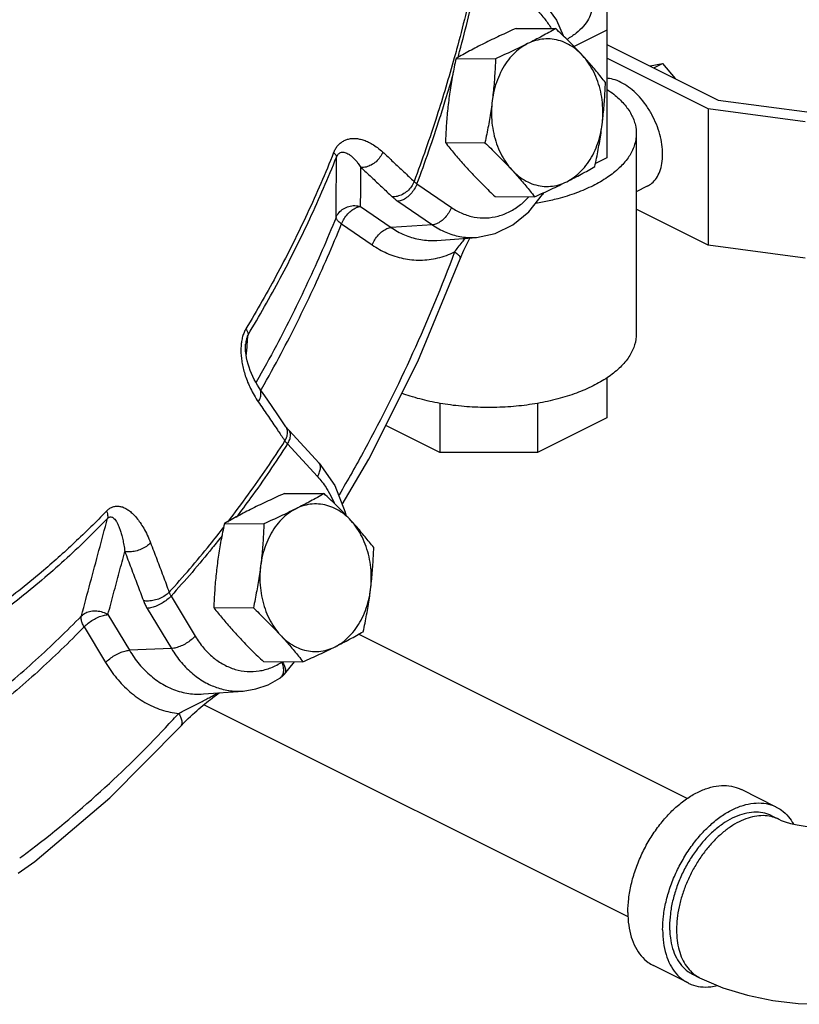
# Model space of a CAD drawing. Units: inches. Extents: x -66 to 60, y -46 to 66.
# Drawn here: x -34 to -29, y 35 to 41 of the extents above; entities that cross this region are included whole.
import ezdxf

# ---------------------------------------------------------------- set-up
doc = ezdxf.new("R2010")
doc.units = ezdxf.units.IN
doc.header["$LTSCALE"] = 1.21
doc.header["$MEASUREMENT"] = 0
doc.layers.get('0').update_dxf_attribs({"linetype": 'CONTINUOUS'})
doc.layers.add('02___PRT_ALL_AXES', color=7, linetype='CONTINUOUS')

msp = doc.modelspace()

# ---------------------------------------------------------------- linework, layer by layer
at = {"color": 7, "linetype": 'Continuous'}
for p, q in [((-30.0006, 41.4289), (-30.0006, 40.3063)), ((-30.3209, 41.1807), (-30.2778, 41.0831)), ((-30.0006, 41.1182), (-30.2088, 41.0141)), ((-29.9993, 41.0276), (-30.0006, 41.027)), ((-29.9993, 41.0276), (-29.2922, 40.6741)), ((-29.3569, 40.618), (-30.0006, 40.9399)), ((-29.7253, 40.8906), (-29.6458, 40.9071)), ((-29.702, 40.879), (-29.6458, 40.9071)), ((-29.6458, 40.9071), (-29.5662, 40.811)), ((-29.2922, 40.6741), (-28.7135, 40.5965)), ((-28.7401, 40.5354), (-29.3569, 40.618)), ((-29.3569, 40.618), (-29.3569, 39.752)), ((-29.8131, 40.4617), (-29.8131, 39.1897)), ((-30.0006, 40.3063), (-30.0724, 40.2704)), ((-31.2066, 40.1416), (-30.9876, 39.9917)), ((-29.7432, 40.1266), (-29.8131, 40.0917)), ((-30.4949, 39.9645), (-30.4087, 40.0745)), ((-30.4029, 40.0851), (-30.4087, 40.0745)), ((-31.5649, 39.9976), (-31.3703, 39.8644)), ((-31.3278, 40.0311), (-31.1087, 39.8812)), ((-29.3569, 39.752), (-29.8131, 39.9801)), ((-31.686, 39.8871), (-31.4914, 39.7539)), ((-31.1087, 39.8812), (-31.3703, 39.8644)), ((-31.0813, 39.7828), (-31.0812, 39.7828)), ((-31.0812, 39.7828), (-30.8276, 39.8018)), ((-30.8731, 39.7934), (-30.8701, 39.7986)), ((-28.7401, 39.6694), (-29.3569, 39.752)), ((-30.9322, 39.6657), (-30.9323, 39.6656)), ((-32.2957, 39.1242), (-32.2957, 39.1242)), ((-30.0006, 38.9088), (-30.0006, 38.6555)), ((-32.158, 38.7733), (-32.2084, 38.8466)), ((-31.0613, 38.7488), (-31.0613, 38.4358)), ((-30.44, 38.7475), (-30.44, 38.4358)), ((-30.0006, 38.6555), (-30.44, 38.4358)), ((-31.0613, 38.4358), (-31.4047, 38.6075)), ((-31.829, 38.3675), (-32.0196, 38.5746)), ((-32.0296, 38.4895), (-31.839, 38.2825)), ((-30.44, 38.4358), (-31.0613, 38.4358)), ((-32.7694, 37.5227), (-32.6156, 37.2676)), ((-33.17, 37.4052), (-33.0334, 37.1785)), ((-32.9208, 37.445), (-32.767, 37.1899)), ((-33.3214, 37.3275), (-33.1848, 37.1009)), ((-29.4902, 36.2369), (-31.5773, 37.2804)), ((-32.767, 37.1899), (-33.0334, 37.1785)), ((-32.0487, 37.0261), (-31.9848, 37.1058)), ((-32.077, 37.0007), (-32.077, 37.0007)), ((-32.564, 36.901), (-32.3104, 36.92)), ((-29.8648, 35.4851), (-32.5607, 36.833)), ((-28.9243, 36.1831), (-29.1453, 36.2936)), ((-28.9523, 36.1272), (-28.9081, 36.1051)), ((-29.4833, 35.0651), (-29.7043, 35.1756)), ((-29.4554, 35.121), (-29.4112, 35.0989))]:
    msp.add_line(p, q, dxfattribs=at)
for points in [[(-30.6283, 41.4538), (-30.5116, 41.3935), (-30.4068, 41.3009), (-30.3209, 41.1807)], [(-30.8276, 39.8018), (-30.7098, 39.8259), (-30.5972, 39.8805), (-30.4949, 39.9645)], [(-30.9322, 39.6657), (-30.9093, 39.721), (-30.8731, 39.7934)], [(-31.6816, 38.1055), (-31.5115, 38.3929), (-31.2022, 39.0138), (-30.9323, 39.6656)], [(-32.2084, 38.8466), (-32.2191, 38.8629), (-32.2301, 38.881), (-32.2402, 38.8995), (-32.2496, 38.9183), (-32.2583, 38.9374), (-32.2661, 38.9567), (-32.2732, 38.9764), (-32.2795, 38.9962), (-32.2849, 39.0164), (-32.2894, 39.0366), (-32.2929, 39.0571), (-32.2953, 39.0779), (-32.2964, 39.099), (-32.296, 39.1201), (-32.2957, 39.1242)], [(-32.0394, 38.5991), (-32.0904, 38.6743), (-32.158, 38.7733)], [(-32.0196, 38.5746), (-32.0235, 38.5789), (-32.0394, 38.5991)], [(-31.829, 38.3675), (-31.7292, 38.226), (-31.6623, 38.0565), (-31.6593, 38.038)], [(-32.3104, 36.92), (-32.2305, 36.933), (-32.1522, 36.9599), (-32.077, 37.0007)], [(-32.0487, 37.0261), (-32.06, 37.014), (-32.0728, 37.0036), (-32.077, 37.0007)], [(-32.5064, 36.8762), (-32.4945, 36.8853), (-32.4827, 36.8941), (-32.4711, 36.9026), (-32.4628, 36.9086)], [(-32.6893, 36.7158), (-32.6749, 36.7304), (-32.6606, 36.7445), (-32.6464, 36.758), (-32.6325, 36.7709), (-32.619, 36.7831), (-32.6058, 36.7948), (-32.5929, 36.8059), (-32.5802, 36.8168), (-32.5677, 36.8273), (-32.5552, 36.8376), (-32.5429, 36.8476), (-32.5306, 36.8573), (-32.5185, 36.8669), (-32.5064, 36.8762)], [(-33.7404, 35.7626), (-33.6342, 35.8373), (-33.1589, 36.2406), (-32.71, 36.6939)], [(-32.71, 36.6939), (-32.7036, 36.7008), (-32.6893, 36.7158)], [(-28.9081, 36.1051), (-28.8917, 36.0978), (-28.8664, 36.0885), (-28.8324, 36.0785), (-28.7902, 36.0692), (-28.7409, 36.0615), (-28.6863, 36.0564), (-28.6289, 36.0547), (-28.5715, 36.0565), (-28.5168, 36.0616), (-28.4674, 36.0693), (-28.4253, 36.0788), (-28.3916, 36.0887), (-28.3667, 36.0978), (-28.3505, 36.1051)], [(-29.4112, 35.0989), (-29.2631, 35.0354), (-29.1061, 34.9873), (-28.9462, 34.9545), (-28.7854, 34.9356), (-28.6245, 34.9297), (-28.464, 34.9363), (-28.3044, 34.9558), (-28.1467, 34.9888), (-27.9931, 35.0363), (-27.8474, 35.0989)]]:
    msp.add_lwpolyline(points, dxfattribs=at)
for points, start_tangent, end_tangent in [([(-30.8472, 41.4294), (-30.9547, 40.996), (-30.9697, 40.9414)], (-0.218858, -0.975757), (-0.268013, -0.963415)), ([(-30.9464, 40.9443), (-30.9359, 40.9826), (-30.8269, 41.4221)], (0.266632, 0.963798), (0.218705, 0.975791)), ([(-30.589, 41.3359), (-30.5173, 41.3011), (-30.4512, 41.2507), (-30.3924, 41.1864), (-30.3536, 41.1289)], (0.940146, -0.340772), (0.509814, -0.860284)), ([(-30.0946, 41.2736), (-30.0987, 41.2368), (-30.117, 41.1887), (-30.1494, 41.1424), (-30.1952, 41.099), (-30.2537, 41.0594)], (-0.000793, -1), (-0.864942, -0.501873)), ([(-30.0006, 41.0282), (-29.9993, 41.0276)], (0.895952, -0.444151), (0.894427, -0.447214)), ([(-30.9697, 40.9414), (-31.0806, 40.5713), (-31.2246, 40.1568)], (-0.268013, -0.963415), (-0.350138, -0.936698)), ([(-31.0245, 40.6768), (-30.9764, 40.8384)], (0.29402, 0.955799), (0.277424, 0.960748)), ([(-29.6458, 40.3294), (-29.6503, 40.3914), (-29.6637, 40.4557), (-29.6855, 40.5203), (-29.715, 40.5828), (-29.7511, 40.6413), (-29.7927, 40.6936), (-29.8384, 40.7381), (-29.8865, 40.7732), (-29.9354, 40.7976), (-29.9835, 40.8107), (-30.0005, 40.8125)], (0, 1), (-0.998186, 0.06021)), ([(-29.9996, 40.7422), (-29.9568, 40.711), (-29.8913, 40.6491), (-29.8451, 40.583), (-29.819, 40.5141), (-29.8131, 40.4616)], (0.831104, -0.556117), (0.000793, -1)), ([(-31.2066, 40.1416), (-31.0606, 40.562), (-31.0245, 40.6768)], (0.350292, 0.936641), (0.29402, 0.955799)), ([(-31.736, 40.3401), (-31.7251, 40.3624), (-31.7109, 40.3829), (-31.6937, 40.4003), (-31.6743, 40.4138), (-31.6528, 40.4233), (-31.6295, 40.4288), (-31.6046, 40.4304), (-31.5784, 40.4279), (-31.5507, 40.4213), (-31.5215, 40.4101), (-31.4905, 40.394), (-31.4579, 40.372), (-31.4239, 40.3435)], (0.372818, 0.927905), (0.733112, -0.680108)), ([(-29.8131, 40.4616), (-29.8138, 40.4441), (-29.8295, 40.3745), (-29.8657, 40.3068), (-29.9218, 40.2426), (-29.9963, 40.1833), (-30.0877, 40.1302)], (0.000793, -1), (-0.894427, -0.447214)), ([(-31.736, 40.3401), (-31.9041, 39.9518), (-32.0902, 39.5782), (-32.2936, 39.2207)], (-0.373179, -0.927759), (-0.518689, -0.854963)), ([(-32.2799, 39.183), (-32.0748, 39.5436), (-31.8872, 39.9203), (-31.7176, 40.3118)], (0.518689, 0.854963), (0.373179, 0.927759)), ([(-31.736, 40.3401), (-31.726, 40.3297), (-31.7198, 40.3202), (-31.7176, 40.3118)], (0.741312, -0.671161), (0.022759, -0.999741)), ([(-31.7208, 39.9286), (-31.7197, 40.0581), (-31.7186, 40.1859), (-31.7176, 40.3118)], (0.008319, 0.999965), (0.008047, 0.999968)), ([(-31.7176, 40.3118), (-31.7122, 40.3227), (-31.7051, 40.3318), (-31.6966, 40.3383), (-31.6869, 40.3421), (-31.6763, 40.3431), (-31.6647, 40.3413), (-31.6523, 40.3368), (-31.6393, 40.3297), (-31.6256, 40.3197), (-31.6111, 40.3068), (-31.5958, 40.2905), (-31.5796, 40.2704), (-31.5627, 40.246)], (0.369373, 0.929281), (0.541555, -0.840665)), ([(-31.4239, 40.3435), (-31.4416, 40.3109), (-31.4669, 40.2826), (-31.4975, 40.2612), (-31.5304, 40.2486), (-31.5627, 40.246)], (-0.36867, -0.92956), (-0.996626, 0.082072)), ([(-31.4239, 40.3435), (-31.357, 40.2812), (-31.2906, 40.219), (-31.2246, 40.1568)], (0.733078, -0.680145), (0.726402, -0.68727)), ([(-29.7432, 40.1266), (-29.715, 40.1452), (-29.6855, 40.1783), (-29.6637, 40.2211), (-29.6503, 40.272), (-29.6458, 40.3294)], (0.89414, 0.447788), (0, 1)), ([(-31.5649, 39.9976), (-31.5641, 40.0811), (-31.5634, 40.1639), (-31.5627, 40.246)], (0.008609, 0.999963), (0.008479, 0.999964)), ([(-31.5627, 40.246), (-31.4961, 40.184), (-31.43, 40.122), (-31.3643, 40.06)], (0.733078, -0.680145), (0.726402, -0.68727)), ([(-31.2246, 40.1568), (-31.2424, 40.1243), (-31.2678, 40.0961), (-31.2986, 40.0748), (-31.3317, 40.0624), (-31.3643, 40.06)], (-0.369027, -0.929419), (-0.996076, 0.088505)), ([(-31.2246, 40.1568), (-31.2207, 40.153), (-31.2164, 40.1492), (-31.2117, 40.1454), (-31.2066, 40.1416)], (0.697177, -0.716899), (0.81288, -0.582431)), ([(-31.2066, 40.1416), (-31.2234, 40.1084), (-31.2461, 40.0783), (-31.2728, 40.054), (-31.3008, 40.0378), (-31.3278, 40.0311)], (-0.364859, -0.931063), (-0.997953, -0.06395)), ([(-30.0877, 40.1302), (-30.1939, 40.0845), (-30.3126, 40.0472), (-30.3984, 40.0272)], (-0.894427, -0.447214), (-0.98008, -0.198601)), ([(-31.3643, 40.06), (-31.3563, 40.0528), (-31.3475, 40.0456), (-31.338, 40.0383), (-31.3278, 40.0311)], (0.726401, -0.687271), (0.82522, -0.564811)), ([(-30.9876, 39.9917), (-30.9171, 39.9531), (-30.8426, 39.9307), (-30.7664, 39.9253), (-30.6905, 39.937), (-30.6172, 39.9654), (-30.5485, 40.0098), (-30.4949, 40.0594)], (0.82522, -0.564811), (0.681038, 0.732248)), ([(-30.4088, 40.0746), (-30.4071, 40.0778), (-30.4055, 40.0832)], (0.551805, 0.833973), (0.157958, 0.987446)), ([(-31.7208, 39.9286), (-31.702, 39.9594), (-31.6741, 39.9835), (-31.6399, 39.9987), (-31.6023, 40.0035), (-31.5649, 39.9976)], (0.379647, 0.925132), (0.955228, -0.29587)), ([(-31.686, 39.8871), (-31.6692, 39.9203), (-31.6465, 39.9504), (-31.6199, 39.9747), (-31.5918, 39.9909), (-31.5649, 39.9976)], (0.364859, 0.931063), (0.997953, 0.06395)), ([(-30.9876, 39.9917), (-31.0044, 39.9585), (-31.0271, 39.9284), (-31.0537, 39.9041), (-31.0818, 39.8879), (-31.1087, 39.8812)], (-0.364859, -0.931063), (-0.997953, -0.06395)), ([(-30.3984, 40.0272), (-30.441, 40.0192), (-30.4533, 40.0171)], (-0.98008, -0.198601), (-0.986307, -0.164922)), ([(-31.7208, 39.9286), (-31.9012, 39.5144), (-32.1001, 39.1151), (-32.2289, 38.8818)], (-0.376233, -0.926525), (-0.497222, -0.867623)), ([(-31.686, 39.8871), (-31.7046, 39.9022), (-31.7165, 39.9165), (-31.7208, 39.9286)], (-0.815609, 0.578603), (-0.019592, 0.999808)), ([(-32.1941, 38.8385), (-32.0696, 39.0645), (-31.8685, 39.4682), (-31.686, 39.8871)], (0.496045, 0.868297), (0.376233, 0.926525)), ([(-31.4914, 39.7539), (-31.4746, 39.7871), (-31.4519, 39.8172), (-31.4253, 39.8415), (-31.3972, 39.8577), (-31.3703, 39.8644)], (0.364859, 0.931063), (0.997953, 0.06395)), ([(-31.3703, 39.8644), (-31.2865, 39.8181), (-31.1947, 39.7895), (-31.0982, 39.7819), (-31.0813, 39.7828)], (0.82522, -0.564811), (0.997205, 0.07472)), ([(-31.1087, 39.8812), (-31.0236, 39.8345)], (0.82522, -0.564811), (0.921776, -0.387723)), ([(-31.0236, 39.8345), (-30.9336, 39.8075), (-30.8415, 39.801), (-30.8276, 39.8018)], (0.921776, -0.387723), (0.997195, 0.074853)), ([(-30.9674, 39.7091), (-30.9445, 39.7391), (-30.919, 39.7712), (-30.8986, 39.7965)], (0.59654, 0.802583), (0.631938, 0.775019)), ([(-31.4914, 39.7539), (-31.3971, 39.7013), (-31.2937, 39.6679), (-31.1848, 39.6572), (-31.0746, 39.6709), (-30.9674, 39.7091)], (0.82522, -0.564811), (0.901806, 0.432142)), ([(-30.9674, 39.7091), (-31.234, 39.0654), (-31.5393, 38.4524), (-31.7015, 38.1661)], (-0.351124, -0.936329), (-0.508385, -0.86113)), ([(-30.9674, 39.7091), (-30.9458, 39.6926), (-30.9338, 39.6776), (-30.9322, 39.6657)], (0.836621, -0.547783), (-0.336436, -0.941706)), ([(-32.2936, 39.2207), (-32.305, 39.1982), (-32.3145, 39.1713), (-32.3211, 39.1409), (-32.323, 39.1272)], (-0.519072, -0.854731), (-0.114145, -0.993464)), ([(-32.2936, 39.2207), (-32.2853, 39.2069), (-32.2807, 39.1942), (-32.2799, 39.183)], (0.574467, -0.818527), (-0.107998, -0.994151)), ([(-32.2799, 39.183), (-32.2857, 39.1715), (-32.2905, 39.1567), (-32.294, 39.1391), (-32.2957, 39.1242)], (-0.524051, -0.851687), (-0.080931, -0.99672)), ([(-32.2848, 39.1233), (-32.2799, 39.183)], (0.081262, 0.996693), (0.081247, 0.996694)), ([(-29.8131, 39.1897), (-29.8138, 39.1721), (-29.8295, 39.1025), (-29.8657, 39.0349), (-29.9218, 38.9706), (-29.9963, 38.9113), (-30.0877, 38.8582)], (0.000793, -1), (-0.894427, -0.447214)), ([(-32.323, 39.1272), (-32.3246, 39.1082), (-32.3251, 39.0736)], (-0.114145, -0.993464), (0.029735, -0.999558)), ([(-32.2911, 39.0465), (-32.2848, 39.1233)], (0.081281, 0.996691), (0.081262, 0.996693)), ([(-32.3251, 39.0736), (-32.3225, 39.0375), (-32.317, 39.0001), (-32.3086, 38.962), (-32.2972, 38.9228), (-32.2824, 38.8825), (-32.2641, 38.841)], (0.029735, -0.999558), (0.435852, -0.900018)), ([(-32.2147, 38.756), (-32.2012, 38.7862), (-32.1978, 38.8154), (-32.205, 38.841), (-32.2084, 38.8465)], (0.522648, 0.852548), (-0.569717, 0.821841)), ([(-30.0877, 38.8582), (-30.1939, 38.8125), (-30.3126, 38.7752), (-30.441, 38.7472), (-30.5763, 38.7291), (-30.7156, 38.7213), (-30.8556, 38.7239), (-30.9933, 38.7369), (-31.1255, 38.76), (-31.2494, 38.7928), (-31.3031, 38.811)], (-0.894427, -0.447214), (-0.939472, 0.342626)), ([(-32.2641, 38.841), (-32.2417, 38.7987), (-32.2147, 38.756)], (0.435852, -0.900018), (0.567522, -0.823359)), ([(-32.1974, 38.8328), (-32.1941, 38.8385)], (0.496733, 0.867904), (0.496045, 0.868297)), ([(-32.2147, 38.756), (-32.1579, 38.6734), (-32.1016, 38.5909)], (0.567539, -0.823346), (0.562627, -0.826711)), ([(-32.0363, 38.5939), (-32.0394, 38.5991)], (-0.472368, 0.881401), (-0.562231, 0.82698)), ([(-32.0322, 38.5387), (-32.029, 38.5681), (-32.0363, 38.5939)], (0.269951, 0.962874), (-0.472368, 0.881401)), ([(-32.1016, 38.5909), (-32.0858, 38.5676)], (0.562627, -0.826711), (0.561928, -0.827186)), ([(-32.0858, 38.5676), (-32.0457, 38.5085)], (0.561928, -0.827186), (0.560137, -0.8284)), ([(-32.0457, 38.5085), (-32.0322, 38.5387)], (0.522283, 0.852772), (0.269951, 0.962874)), ([(-32.0296, 38.4895), (-32.0154, 38.5184), (-32.01, 38.5448), (-32.0139, 38.5661), (-32.0197, 38.5745)], (0.527032, 0.849845), (-0.676162, 0.736753)), ([(-32.4088, 37.9929), (-32.2769, 38.1699), (-32.0457, 38.5085)], (0.609616, 0.792697), (0.541793, 0.840512)), ([(-32.0296, 38.4895), (-32.2641, 38.1461), (-32.3552, 38.0228)], (-0.541638, -0.840612), (-0.602564, -0.798071)), ([(-32.0457, 38.5085), (-32.0422, 38.5039), (-32.0383, 38.4992), (-32.0341, 38.4944), (-32.0296, 38.4895)], (0.590401, -0.80711), (0.69135, -0.72252)), ([(-31.839, 38.2825), (-31.8249, 38.3114), (-31.8195, 38.3377), (-31.8234, 38.3591), (-31.8291, 38.3675)], (0.527032, 0.849845), (-0.676162, 0.736753)), ([(-31.839, 38.2825), (-31.7844, 38.212), (-31.7698, 38.1885)], (0.677249, -0.735754), (0.508003, -0.861356)), ([(-31.7698, 38.1885), (-31.7395, 38.1303), (-31.7318, 38.1129)], (0.508003, -0.861356), (0.389572, -0.920996)), ([(-33.1791, 38.0634), (-33.1624, 38.0778), (-33.1432, 38.0882), (-33.1224, 38.0937), (-33.1008, 38.0938), (-33.0786, 38.0889), (-33.056, 38.0789), (-33.0333, 38.064), (-33.0107, 38.0444), (-32.9881, 38.0198), (-32.9655, 37.9897), (-32.943, 37.9537), (-32.9209, 37.911), (-32.8995, 37.8609)], (0.694255, 0.719729), (0.359067, -0.933312)), ([(-33.1791, 38.0634), (-33.3824, 37.8628), (-33.5925, 37.6751)], (-0.69465, -0.719348), (-0.762403, -0.647103)), ([(-33.1791, 38.0634), (-33.1736, 38.046), (-33.1715, 38.03), (-33.1729, 38.0159)], (0.370886, -0.928678), (-0.23748, -0.971392)), ([(-33.1729, 38.0159), (-33.4479, 37.7491), (-33.7348, 37.5055), (-34.0326, 37.2862)], (-0.69465, -0.719348), (-0.825711, -0.564094)), ([(-33.3382, 37.3972), (-33.2824, 37.6062), (-33.2273, 37.8125), (-33.1729, 38.0159)], (0.258196, 0.966092), (0.258035, 0.966136)), ([(-33.1729, 38.0159), (-33.1647, 38.0226), (-33.1557, 38.0259), (-33.1462, 38.0253), (-33.1367, 38.0206), (-33.1273, 38.012), (-33.118, 37.9997), (-33.109, 37.9839), (-33.1003, 37.9646), (-33.0919, 37.9416), (-33.0838, 37.9147), (-33.0762, 37.8834), (-33.0691, 37.8473), (-33.0628, 37.806)], (0.687473, 0.72621), (0.129434, -0.991588)), ([(-32.7809, 37.5477), (-32.5222, 37.8493), (-32.4323, 37.9625)], (0.672459, 0.740134), (0.613781, 0.789476)), ([(-32.4438, 37.9078), (-32.507, 37.8286), (-32.7694, 37.5227)], (-0.618207, -0.786015), (-0.672609, -0.739998)), ([(-32.8995, 37.8609), (-32.926, 37.8389), (-32.9587, 37.821), (-32.9946, 37.8089), (-33.0304, 37.8037), (-33.0628, 37.806)], (-0.691647, -0.722235), (-0.980303, 0.1975)), ([(-32.8995, 37.8609), (-32.8595, 37.7565), (-32.82, 37.652), (-32.7809, 37.5477)], (0.359029, -0.933327), (0.349164, -0.937062)), ([(-33.17, 37.4052), (-33.134, 37.54), (-33.0983, 37.6736), (-33.0628, 37.806)], (0.258396, 0.966039), (0.258323, 0.966059)), ([(-33.0628, 37.806), (-33.023, 37.7019), (-32.9836, 37.5979), (-32.9447, 37.494)], (0.359029, -0.933327), (0.349164, -0.937062)), ([(-33.5925, 37.6751), (-33.7362, 37.5573), (-33.8826, 37.4455), (-34.0316, 37.3398)], (-0.762403, -0.647103), (-0.825711, -0.564094)), ([(-32.7809, 37.5477), (-32.8074, 37.5257), (-32.8402, 37.5079), (-32.8762, 37.4961), (-32.9121, 37.4913), (-32.9447, 37.494)], (-0.692015, -0.721883), (-0.978049, 0.208377)), ([(-32.7809, 37.5477), (-32.7786, 37.5415), (-32.7759, 37.5352), (-32.7728, 37.529), (-32.7694, 37.5227)], (0.321332, -0.946967), (0.501571, -0.865116)), ([(-32.9447, 37.494), (-32.9398, 37.4818), (-32.9342, 37.4696), (-32.9278, 37.4574), (-32.9208, 37.445)], (0.349163, -0.937062), (0.516276, -0.856422)), ([(-32.7694, 37.5227), (-32.7952, 37.4993), (-32.8262, 37.4782), (-32.8594, 37.4611), (-32.8919, 37.4497), (-32.9208, 37.445)], (-0.686671, -0.726969), (-0.999086, -0.042754)), ([(-33.3382, 37.3972), (-33.3114, 37.4164), (-33.278, 37.4274), (-33.241, 37.4292), (-33.2039, 37.4215), (-33.17, 37.4052)], (0.704092, 0.710109), (0.838259, -0.545273)), ([(-33.3214, 37.3275), (-33.2956, 37.3509), (-33.2646, 37.372), (-33.2314, 37.3891), (-33.1988, 37.4005), (-33.17, 37.4052)], (0.686671, 0.726969), (0.999086, 0.042754)), ([(-34.0492, 36.7683), (-33.9342, 36.8574), (-33.6301, 37.1155), (-33.3382, 37.3972)], (0.798205, 0.602385), (0.697569, 0.716518)), ([(-33.3214, 37.3275), (-33.3335, 37.3529), (-33.3393, 37.3768), (-33.3382, 37.3972)], (-0.504798, 0.863238), (0.239527, 0.97089)), ([(-33.3214, 37.3275), (-33.6165, 37.0427), (-33.9241, 36.7817), (-34.0345, 36.6961)], (-0.697569, -0.716518), (-0.797467, -0.603363)), ([(-32.6156, 37.2676), (-32.6414, 37.2442), (-32.6724, 37.223), (-32.7056, 37.206), (-32.7382, 37.1946), (-32.767, 37.1899)], (-0.686671, -0.726969), (-0.999086, -0.042754)), ([(-32.6156, 37.2676), (-32.5631, 37.1942), (-32.502, 37.1337), (-32.4341, 37.0877), (-32.3613, 37.0575), (-32.2857, 37.044), (-32.2094, 37.0476), (-32.1345, 37.0681), (-32.0633, 37.105)], (0.516276, -0.856422), (0.837752, 0.546051)), ([(-33.1848, 37.1009), (-33.159, 37.1242), (-33.128, 37.1454), (-33.0947, 37.1625), (-33.0622, 37.1738), (-33.0334, 37.1785)], (0.686671, 0.726969), (0.999086, 0.042754)), ([(-33.0334, 37.1785), (-32.9713, 37.091), (-32.8963, 37.0155), (-32.8105, 36.9564), (-32.7171, 36.9174), (-32.6199, 36.9005), (-32.564, 36.901)], (0.516276, -0.856422), (0.997214, 0.074591)), ([(-32.767, 37.1899), (-32.7036, 37.1013), (-32.6298, 37.0282), (-32.5477, 36.9726), (-32.5368, 36.9668)], (0.516276, -0.856422), (0.891389, -0.45324)), ([(-33.1848, 37.1009), (-33.1149, 37.0019), (-33.0308, 36.9157), (-32.9347, 36.8473), (-32.83, 36.8004), (-32.7204, 36.7776)], (0.516276, -0.856422), (0.995548, -0.094258)), ([(-32.0633, 37.105), (-32.048, 37.0775), (-32.0416, 37.0526), (-32.0447, 37.0325), (-32.0488, 37.0261)], (0.570233, -0.821483), (-0.63901, -0.769198)), ([(-32.0547, 37.0714), (-32.0633, 37.105)], (-0.140026, 0.990148), (-0.346971, 0.937876)), ([(-32.077, 37.0007), (-32.0623, 37.0165), (-32.0543, 37.041), (-32.0547, 37.0714)], (0.836484, 0.547991), (-0.140026, 0.990148)), ([(-32.5368, 36.9668), (-32.4597, 36.9361), (-32.3683, 36.9197), (-32.3104, 36.92)], (0.891389, -0.45324), (0.997218, 0.074534)), ([(-32.502, 36.8918), (-32.4786, 36.905), (-32.4738, 36.9078)], (0.873039, 0.487651), (0.86776, 0.496983)), ([(-32.7204, 36.7776), (-32.6903, 36.7932), (-32.657, 36.8101), (-32.6222, 36.8278), (-32.5879, 36.8456), (-32.5561, 36.8623), (-32.5277, 36.8776), (-32.502, 36.8918)], (0.886464, 0.462797), (0.873039, 0.487651)), ([(-33.7017, 35.88), (-33.6281, 35.9362), (-33.1612, 36.3326), (-32.7557, 36.7392)], (0.799021, 0.601303), (0.678431, 0.734664)), ([(-32.7557, 36.7392), (-32.7204, 36.7776)], (0.678431, 0.734664), (0.673415, 0.739265)), ([(-32.7204, 36.7776), (-32.7062, 36.7489), (-32.7008, 36.7228), (-32.7047, 36.7018), (-32.7101, 36.6939)], (0.530139, -0.847911), (-0.673412, -0.739267)), ([(-29.8667, 35.5136), (-29.8613, 35.601), (-29.8451, 35.6917), (-29.8186, 35.7834), (-29.7823, 35.874), (-29.7373, 35.9611), (-29.6846, 36.0426), (-29.6254, 36.1166), (-29.5614, 36.1811), (-29.4939, 36.2346), (-29.4248, 36.2759), (-29.3557, 36.3038), (-29.2882, 36.3177), (-29.2242, 36.3172), (-29.165, 36.3024), (-29.1453, 36.2936)], (0, 1), (0.894315, -0.447439)), ([(-29.6458, 35.4031), (-29.6403, 35.4905), (-29.6241, 35.5812), (-29.5976, 35.673), (-29.5614, 35.7635), (-29.5163, 35.8506), (-29.4636, 35.9321), (-29.4045, 36.0061), (-29.3404, 36.0706), (-29.273, 36.1242), (-29.2038, 36.1654), (-29.1347, 36.1933), (-29.0673, 36.2072), (-29.0032, 36.2067), (-28.9441, 36.1919), (-28.9243, 36.1831)], (0, 1), (0.894315, -0.447439)), ([(-28.9243, 36.1831), (-28.8913, 36.1631), (-28.8463, 36.121), (-28.8146, 36.0752)], (0.894315, -0.447439), (0.490666, -0.871348)), ([(-28.9081, 36.1051), (-28.9446, 36.1193), (-28.9944, 36.1278), (-29.0476, 36.1255), (-29.103, 36.1125), (-29.1596, 36.0892), (-29.2162, 36.0559), (-29.2717, 36.0134), (-29.3249, 35.9625), (-29.3747, 35.9043), (-29.4201, 35.8399), (-29.4602, 35.7707), (-29.4942, 35.6981), (-29.5214, 35.6235), (-29.5413, 35.5484), (-29.5533, 35.4745), (-29.5574, 35.4031)], (-0.894578, 0.446911), (0, -1)), ([(-28.9523, 36.1272), (-28.97, 36.1351), (-29.0232, 36.1485), (-29.0809, 36.1489), (-29.1416, 36.1364), (-29.2038, 36.1113), (-29.2615, 36.0773)], (-0.894315, 0.447439), (-0.827141, -0.561995)), ([(-29.266, 36.0742), (-29.3267, 36.026), (-29.3844, 35.9679), (-29.4376, 35.9013), (-29.4851, 35.828), (-29.5256, 35.7496), (-29.5582, 35.6681), (-29.5821, 35.5855), (-29.5967, 35.5039), (-29.6016, 35.4252)], (-0.821545, -0.570144), (0, -1)), ([(-29.2615, 36.0773), (-29.266, 36.0742)], (-0.827141, -0.561995), (-0.821545, -0.570144)), ([(-33.7308, 35.8583), (-33.7017, 35.88)], (0.802313, 0.596903), (0.799021, 0.601303)), ([(-29.8667, 35.5136), (-29.8613, 35.4317), (-29.8451, 35.3572), (-29.8186, 35.292), (-29.7823, 35.2377), (-29.7373, 35.1956), (-29.7043, 35.1756)], (0, -1), (0.894315, -0.447439)), ([(-29.6458, 35.4031), (-29.6403, 35.3212), (-29.6241, 35.2467), (-29.5976, 35.1815), (-29.5614, 35.1272), (-29.5163, 35.0851), (-29.4833, 35.0651)], (0, -1), (0.894315, -0.447439)), ([(-29.6016, 35.4252), (-29.601, 35.3987)], (0, -1), (0.046097, -0.998937)), ([(-29.5574, 35.4031), (-29.5533, 35.3358), (-29.5413, 35.274), (-29.5214, 35.2188), (-29.4942, 35.1714), (-29.4602, 35.1327), (-29.4521, 35.1256)], (0, -1), (0.770121, -0.637897)), ([(-29.601, 35.3987), (-29.5967, 35.3515), (-29.5821, 35.2844), (-29.5582, 35.2258), (-29.5256, 35.1769), (-29.4851, 35.139), (-29.4554, 35.121)], (0.046097, -0.998937), (0.894315, -0.447439)), ([(-29.4521, 35.1256), (-29.4201, 35.1036), (-29.4112, 35.0989)], (0.770121, -0.637897), (0.894578, -0.446911)), ([(-29.4833, 35.0651), (-29.4636, 35.0563), (-29.4045, 35.0415), (-29.3404, 35.0411), (-29.2967, 35.0485)], (0.894315, -0.447439), (0.973084, 0.230452))]:
    msp.add_spline(points, degree=3, dxfattribs=dict(at, start_tangent=start_tangent, end_tangent=end_tangent))
at = {"layer": '02___PRT_ALL_AXES', "color": 7, "linetype": 'Continuous'}
for p, q in [((-30.5759, 41.1294), (-30.3248, 41.1281)), ((-30.9586, 40.9381), (-30.7075, 40.9368)), ((-31.0258, 40.4039), (-30.7747, 40.4026)), ((-30.7103, 40.0611), (-30.4592, 40.0598)), ((-32.0475, 38.1751), (-31.7964, 38.1738)), ((-32.4303, 37.9837), (-32.1791, 37.9825)), ((-32.4975, 37.4496), (-32.2463, 37.4483)), ((-32.1819, 37.1068), (-31.9308, 37.1055))]:
    msp.add_line(p, q, dxfattribs=at)
for points, start_tangent, end_tangent in [([(-30.5759, 41.1294), (-30.6298, 41.1052), (-30.6812, 41.0815), (-30.7313, 41.0577), (-30.78, 41.0338)], (-0.913901, -0.405938), (-0.894427, -0.447214)), ([(-30.3248, 41.1281), (-30.3679, 41.1039), (-30.4113, 41.0801), (-30.4564, 41.0563), (-30.5034, 41.0324)], (-0.868159, -0.496285), (-0.894427, -0.447214)), ([(-30.1543, 40.9567), (-30.1862, 40.9908), (-30.2191, 41.0248), (-30.253, 41.0588), (-30.288, 41.093), (-30.3248, 41.1281)], (-0.677249, 0.735754), (-0.726882, 0.686762)), ([(-30.78, 41.0338), (-30.8272, 41.0098), (-30.8723, 40.986), (-30.9157, 40.9622), (-30.9586, 40.9381)], (-0.894427, -0.447214), (-0.868159, -0.496285)), ([(-30.5034, 41.0324), (-30.5514, 41.0028), (-30.5956, 40.964), (-30.6349, 40.917), (-30.6685, 40.8628), (-30.6957, 40.8026), (-30.7158, 40.7377), (-30.7284, 40.6696)], (-0.894427, -0.447214), (-0.124823, -0.992179)), ([(-30.5034, 41.0324), (-30.5523, 41.0084), (-30.6024, 40.9846), (-30.6538, 40.9609), (-30.7075, 40.9368)], (-0.894427, -0.447214), (-0.913901, -0.405938)), ([(-30.1543, 40.9567), (-30.1975, 40.9969), (-30.2448, 41.028), (-30.2951, 41.0495), (-30.3473, 41.0609), (-30.4002, 41.0617), (-30.4526, 41.0522), (-30.5034, 41.0324)], (-0.677249, 0.735754), (-0.894427, -0.447214)), ([(-30.9586, 40.9381), (-30.97, 40.8833), (-30.9802, 40.83), (-30.9895, 40.7772), (-30.9977, 40.7242), (-31.005, 40.671)], (-0.210114, -0.977677), (-0.124823, -0.992179)), ([(-30.7075, 40.9368), (-30.7099, 40.882), (-30.7131, 40.8287), (-30.7172, 40.7757), (-30.7222, 40.7227), (-30.7284, 40.6696)], (-0.03676, -0.999324), (-0.124823, -0.992179)), ([(-30.0092, 40.7853), (-30.0371, 40.8205), (-30.0651, 40.8546), (-30.0937, 40.8886), (-30.1234, 40.9226), (-30.1543, 40.9567)], (-0.616183, 0.787603), (-0.677249, 0.735754)), ([(-30.0301, 40.5182), (-30.0253, 40.588), (-30.0285, 40.6579), (-30.0394, 40.7264), (-30.058, 40.7919), (-30.0837, 40.853), (-30.1161, 40.9084), (-30.1543, 40.9567)], (0.124823, 0.992179), (-0.677249, 0.735754)), ([(-30.0301, 40.5182), (-30.024, 40.5713), (-30.0189, 40.6244), (-30.0148, 40.6773), (-30.0117, 40.7306), (-30.0092, 40.7853)], (0.124823, 0.992179), (0.03676, 0.999324)), ([(-31.005, 40.671), (-31.0111, 40.6179), (-31.0162, 40.5649), (-31.0202, 40.512), (-31.0234, 40.4587), (-31.0258, 40.4039)], (-0.124823, -0.992179), (-0.03676, -0.999324)), ([(-30.7284, 40.6696), (-30.7356, 40.6165), (-30.7439, 40.5635), (-30.7531, 40.5106), (-30.7633, 40.4573), (-30.7747, 40.4026)], (-0.124823, -0.992179), (-0.210114, -0.977677)), ([(-30.7284, 40.6696), (-30.7331, 40.5998), (-30.73, 40.5299), (-30.719, 40.4614), (-30.7005, 40.3959), (-30.6748, 40.3348), (-30.6424, 40.2794), (-30.6042, 40.2311)], (-0.124823, -0.992179), (0.677249, -0.735754)), ([(-30.2551, 40.1554), (-30.207, 40.185), (-30.1629, 40.2238), (-30.1235, 40.2708), (-30.0899, 40.325), (-30.0628, 40.3852), (-30.0427, 40.4501), (-30.0301, 40.5182)], (0.894427, 0.447214), (0.124823, 0.992179)), ([(-30.0764, 40.2512), (-30.0651, 40.3059), (-30.0548, 40.3592), (-30.0456, 40.4121), (-30.0373, 40.4651), (-30.0301, 40.5182)], (0.210114, 0.977677), (0.124823, 0.992179)), ([(-31.0258, 40.4039), (-30.9979, 40.3688), (-30.97, 40.3346), (-30.9413, 40.3007), (-30.9116, 40.2667), (-30.8808, 40.2326)], (0.616183, -0.787603), (0.677249, -0.735754)), ([(-30.7747, 40.4026), (-30.7379, 40.3674), (-30.7029, 40.3332), (-30.669, 40.2993), (-30.6361, 40.2652), (-30.6042, 40.2311)], (0.726882, -0.686762), (0.677249, -0.735754)), ([(-30.8808, 40.2326), (-30.8489, 40.1985), (-30.8159, 40.1644), (-30.7821, 40.1305), (-30.7471, 40.0963), (-30.7103, 40.0611)], (0.677249, -0.735754), (0.726882, -0.686762)), ([(-30.6042, 40.2311), (-30.5734, 40.197), (-30.5436, 40.163), (-30.515, 40.1291), (-30.487, 40.0949), (-30.4592, 40.0598)], (0.677249, -0.735754), (0.616183, -0.787603)), ([(-30.6042, 40.2311), (-30.561, 40.191), (-30.5137, 40.1598), (-30.4634, 40.1383), (-30.4112, 40.127), (-30.3583, 40.1261), (-30.3059, 40.1356), (-30.2551, 40.1554)], (0.677249, -0.735754), (0.894427, 0.447214)), ([(-30.2551, 40.1554), (-30.2079, 40.1794), (-30.1628, 40.2033), (-30.1193, 40.227), (-30.0764, 40.2512)], (0.894427, 0.447214), (0.868159, 0.496285)), ([(-30.4592, 40.0598), (-30.4053, 40.084), (-30.3538, 40.1077), (-30.3038, 40.1315), (-30.2551, 40.1554)], (0.913901, 0.405938), (0.894427, 0.447214)), ([(-32.0475, 38.1751), (-32.1014, 38.1509), (-32.1529, 38.1272), (-32.2029, 38.1034), (-32.2516, 38.0795)], (-0.913901, -0.405938), (-0.894427, -0.447214)), ([(-31.7964, 38.1738), (-31.8395, 38.1495), (-31.883, 38.1258), (-31.928, 38.102), (-31.975, 38.0781)], (-0.868159, -0.496285), (-0.894427, -0.447214)), ([(-31.6259, 38.0024), (-31.6578, 38.0365), (-31.6908, 38.0705), (-31.7246, 38.1045), (-31.7596, 38.1387), (-31.7964, 38.1738)], (-0.677249, 0.735754), (-0.726882, 0.686762)), ([(-31.6259, 38.0024), (-31.6691, 38.0425), (-31.7164, 38.0737), (-31.7667, 38.0952), (-31.8189, 38.1066), (-31.8718, 38.1074), (-31.9242, 38.0979), (-31.975, 38.0781)], (-0.677249, 0.735754), (-0.894427, -0.447214)), ([(-32.2516, 38.0795), (-32.2988, 38.0555), (-32.3439, 38.0317), (-32.3874, 38.0079), (-32.4303, 37.9837)], (-0.894427, -0.447214), (-0.868159, -0.496285)), ([(-31.975, 38.0781), (-32.0231, 38.0485), (-32.0672, 38.0097), (-32.1066, 37.9627), (-32.1402, 37.9085), (-32.1673, 37.8483), (-32.1874, 37.7834), (-32.2, 37.7153)], (-0.894427, -0.447214), (-0.124823, -0.992179)), ([(-31.975, 38.0781), (-32.0239, 38.0541), (-32.0741, 38.0303), (-32.1255, 38.0066), (-32.1791, 37.9825)], (-0.894427, -0.447214), (-0.913901, -0.405938)), ([(-32.4303, 37.9837), (-32.4416, 37.929), (-32.4519, 37.8757), (-32.4611, 37.8228), (-32.4694, 37.7699), (-32.4766, 37.7167)], (-0.210114, -0.977677), (-0.124823, -0.992179)), ([(-32.1791, 37.9825), (-32.1816, 37.9277), (-32.1847, 37.8743), (-32.1888, 37.8214), (-32.1939, 37.7684), (-32.2, 37.7153)], (-0.03676, -0.999324), (-0.124823, -0.992179)), ([(-31.4809, 37.831), (-31.5088, 37.8661), (-31.5367, 37.9003), (-31.5654, 37.9343), (-31.5951, 37.9683), (-31.6259, 38.0024)], (-0.616183, 0.787603), (-0.677249, 0.735754)), ([(-31.5017, 37.5639), (-31.497, 37.6337), (-31.5001, 37.7036), (-31.5111, 37.7721), (-31.5296, 37.8376), (-31.5554, 37.8987), (-31.5877, 37.9541), (-31.6259, 38.0024)], (0.124823, 0.992179), (-0.677249, 0.735754)), ([(-31.5017, 37.5639), (-31.4956, 37.617), (-31.4905, 37.6701), (-31.4865, 37.723), (-31.4833, 37.7763), (-31.4809, 37.831)], (0.124823, 0.992179), (0.03676, 0.999324)), ([(-32.4766, 37.7167), (-32.4827, 37.6636), (-32.4878, 37.6106), (-32.4919, 37.5577), (-32.4951, 37.5044), (-32.4975, 37.4496)], (-0.124823, -0.992179), (-0.03676, -0.999324)), ([(-32.2, 37.7153), (-32.2072, 37.6622), (-32.2155, 37.6092), (-32.2248, 37.5563), (-32.235, 37.503), (-32.2463, 37.4483)], (-0.124823, -0.992179), (-0.210114, -0.977677)), ([(-32.2, 37.7153), (-32.2048, 37.6455), (-32.2017, 37.5756), (-32.1907, 37.5071), (-32.1721, 37.4416), (-32.1464, 37.3805), (-32.1141, 37.3251), (-32.0758, 37.2768)], (-0.124823, -0.992179), (0.677249, -0.735754)), ([(-31.7267, 37.2011), (-31.6787, 37.2307), (-31.6345, 37.2695), (-31.5952, 37.3165), (-31.5616, 37.3707), (-31.5344, 37.4309), (-31.5143, 37.4958), (-31.5017, 37.5639)], (0.894427, 0.447214), (0.124823, 0.992179)), ([(-31.5481, 37.2969), (-31.5367, 37.3516), (-31.5265, 37.4049), (-31.5172, 37.4578), (-31.509, 37.5108), (-31.5017, 37.5639)], (0.210114, 0.977677), (0.124823, 0.992179)), ([(-32.4975, 37.4496), (-32.4696, 37.4145), (-32.4416, 37.3803), (-32.413, 37.3464), (-32.3833, 37.3124), (-32.3524, 37.2783)], (0.616183, -0.787603), (0.677249, -0.735754)), ([(-32.2463, 37.4483), (-32.2095, 37.4131), (-32.1745, 37.3789), (-32.1407, 37.3449), (-32.1078, 37.3109), (-32.0758, 37.2768)], (0.726882, -0.686762), (0.677249, -0.735754)), ([(-31.7267, 37.2011), (-31.6796, 37.2251), (-31.6344, 37.249), (-31.591, 37.2727), (-31.5481, 37.2969)], (0.894427, 0.447214), (0.868159, 0.496285)), ([(-32.3524, 37.2783), (-32.3205, 37.2442), (-32.2876, 37.2101), (-32.2537, 37.1762), (-32.2187, 37.142), (-32.1819, 37.1068)], (0.677249, -0.735754), (0.726882, -0.686762)), ([(-32.0758, 37.2768), (-32.045, 37.2427), (-32.0153, 37.2087), (-31.9866, 37.1748), (-31.9587, 37.1406), (-31.9308, 37.1055)], (0.677249, -0.735754), (0.616183, -0.787603)), ([(-32.0758, 37.2768), (-32.0326, 37.2366), (-31.9853, 37.2055), (-31.935, 37.184), (-31.8828, 37.1726), (-31.8299, 37.1718), (-31.7775, 37.1813), (-31.7267, 37.2011)], (0.677249, -0.735754), (0.894427, 0.447214)), ([(-31.9308, 37.1055), (-31.8769, 37.1297), (-31.8255, 37.1534), (-31.7754, 37.1772), (-31.7267, 37.2011)], (0.913901, 0.405938), (0.894427, 0.447214))]:
    msp.add_spline(points, degree=3, dxfattribs=dict(at, start_tangent=start_tangent, end_tangent=end_tangent))

doc.saveas('drawing.dxf')
